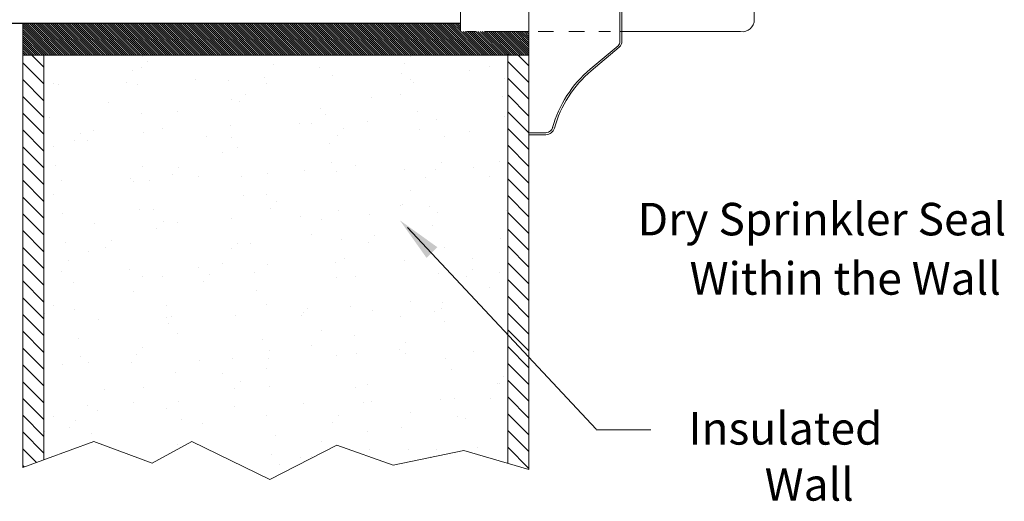
# Model space of a CAD drawing. Extents: x -28.5 to 4, y 9.9 to 24.6.
# Drawn here: x -6.4 to 4, y 13.4 to 18.5 of the extents above; entities that cross this region are included whole.
import ezdxf

# ---------------------------------------------------------------- set-up
doc = ezdxf.new("R2010")
doc.units = 0
doc.header["$LTSCALE"] = 0.3
doc.header["$MEASUREMENT"] = 0
doc.linetypes.add('HIDDEN', pattern=[0.375, 0.25, -0.125])
doc.layers.get('0').update_dxf_attribs({"linetype": 'CONTINUOUS'})
doc.layers.add('Dim', color=3, linetype='CONTINUOUS', lineweight=15)
doc.layers.add('HATCH', color=6, linetype='CONTINUOUS')

msp = doc.modelspace()

# ---------------------------------------------------------------- linework, layer by layer
at = {"color": 7, "lineweight": 20}
for p, q in [((-0.076, 18.273), (-0.076, 19.979)), ((-0.056, 18.273), (-0.056, 19.979)), ((-1.758, 18.381), (-1.758, 19.881)), ((1.341, 18.504), (1.341, 19.756)), ((-1.036, 17.612), (-1.036, 19.144)), ((-1.036, 19.144), (-1.036, 17.294)), ((-6.371, 17.709), (-6.371, 18.468)), ((-1.036, 18.38), (-1.395, 18.38)), ((-0.776, 18.381), (-0.938, 18.381)), ((-0.451, 18.381), (-0.613, 18.381)), ((-0.177, 18.381), (-0.3, 18.381)), ((-0.076, 18.381), (1.197, 18.381)), ((-0.056, 18.381), (-0.056, 18.273)), ((-1.035, 18.369), (-1.036, 18.369)), ((-0.096, 18.231), (-0.391, 17.983)), ((-0.083, 18.216), (-0.378, 17.968)), ((-6.371, 13.787), (-6.371, 18.143)), ((-1.036, 18.131), (-6.371, 18.131)), ((-6.149, 18.143), (-6.149, 13.868)), ((-1.258, 13.83), (-1.258, 18.143)), ((-1.036, 18.143), (-1.036, 13.765)), ((-1.036, 17.314), (-0.857, 17.314)), ((-1.036, 17.294), (-0.857, 17.294)), ((-0.325, 14.192), (-2.315, 16.316)), ((-6.371, 13.787), (-5.621, 14.06)), ((-5.621, 14.06), (-5.009, 13.831)), ((-5.009, 13.831), (-4.589, 14.06)), ((-4.589, 14.06), (-3.767, 13.659)), ((-3.767, 13.659), (-3.059, 14.022)), ((-3.059, 14.022), (-2.467, 13.812)), ((-2.467, 13.812), (-1.721, 13.965)), ((-1.721, 13.965), (-1.036, 13.765))]:
    msp.add_line(p, q, dxfattribs=at)
at = {"color": 7}
msp.add_line((-8.519, 18.468), (-1.758, 18.468), dxfattribs=at)
at = {"color": 7, "linetype": 'HIDDEN', "lineweight": 20}
msp.add_line((-1.395, 18.381), (-1.758, 18.381), dxfattribs=at)
at = {"color": 7, "lineweight": 20}
for centre, radius, start, end in [((1.214, 18.506), 0.127, 261.9596, 359.7696), ((-0.131, 18.273), 0.0547, 310, 0), ((-0.131, 18.275), 0.0749, 310, 2), ((0.398, 17.043), 1.227, 130, 164.6292), ((0.398, 17.043), 1.207, 130, 164.6292), ((-0.857, 17.388), 0.0942, 270, 344.6292), ((-0.854, 17.392), 0.074, 270, 344.6292)]:
    msp.add_arc(centre, radius, start, end, dxfattribs=at)
at = {"color": 7, "linetype": 'ByBlock', "lineweight": 20}
msp.add_solid([(-2, 16.108), (-2.114, 15.995), (-2.396, 16.392)], dxfattribs=at)
at = {"layer": 'Dim', "color": 7, "lineweight": 20}
for p, q in [((-5.11, 18.121), (-5.11, 18.121)), ((-5.06, 18.063), (-5.06, 18.063)), ((-2.866, 18.128), (-2.866, 18.128)), ((-2.288, 18.114), (-2.288, 18.114)), ((-5.21, 17.974), (-5.21, 17.974)), ((-5.124, 18.005), (-5.124, 18.005)), ((-3.727, 18.03), (-3.727, 18.03)), ((-3.247, 18), (-3.247, 18)), ((-2.351, 18.045), (-2.351, 18.045)), ((-1.659, 17.966), (-1.659, 17.966)), ((-1.451, 18.018), (-1.451, 18.018)), ((-4.551, 17.871), (-4.551, 17.871)), ((-4.198, 17.861), (-4.198, 17.861)), ((-3.828, 17.895), (-3.828, 17.895)), ((-3.105, 17.919), (-3.105, 17.919)), ((-2.382, 17.942), (-2.382, 17.942)), ((-2.289, 17.873), (-2.289, 17.873)), ((-1.288, 17.889), (-1.288, 17.889)), ((-6.049, 17.83), (-6.049, 17.83)), ((-5.996, 17.824), (-5.996, 17.824)), ((-5.274, 17.848), (-5.274, 17.848)), ((-5.164, 17.82), (-5.164, 17.82)), ((-3.805, 17.837), (-3.805, 17.837)), ((-2.254, 17.848), (-2.254, 17.848)), ((-4.173, 17.666), (-4.173, 17.666)), ((-4.027, 17.715), (-4.027, 17.715)), ((-2.694, 17.683), (-2.694, 17.683)), ((-2.39, 17.715), (-2.39, 17.715)), ((-1.318, 17.697), (-1.318, 17.697)), ((-1.262, 17.694), (-1.262, 17.694)), ((-5.466, 17.632), (-5.466, 17.632)), ((-4.09, 17.646), (-4.09, 17.646)), ((-3.229, 17.57), (-3.229, 17.57)), ((-2.214, 17.543), (-2.214, 17.543)), ((-6.09, 17.475), (-6.09, 17.475)), ((-5.124, 17.515), (-5.124, 17.515)), ((-4.745, 17.534), (-4.745, 17.534)), ((-3.18, 17.502), (-3.18, 17.502)), ((-2.011, 17.459), (-2.011, 17.459)), ((-1.288, 17.482), (-1.288, 17.482)), ((-5.625, 17.34), (-5.625, 17.34)), ((-4.903, 17.364), (-4.903, 17.364)), ((-4.18, 17.388), (-4.18, 17.388)), ((-3.457, 17.411), (-3.457, 17.411)), ((-3.329, 17.412), (-3.329, 17.412)), ((-2.993, 17.357), (-2.993, 17.357)), ((-2.734, 17.435), (-2.734, 17.435)), ((-2.188, 17.348), (-2.188, 17.348)), ((-5.828, 17.236), (-5.828, 17.236)), ((-5.765, 17.305), (-5.765, 17.305)), ((-5.098, 17.32), (-5.098, 17.32)), ((-4.432, 17.273), (-4.432, 17.273)), ((-4.168, 17.267), (-4.168, 17.267)), ((-3.056, 17.287), (-3.056, 17.287)), ((-1.924, 17.274), (-1.924, 17.274)), ((-1.66, 17.324), (-1.66, 17.324)), ((-6.05, 17.17), (-6.05, 17.17)), ((-5.684, 17.231), (-5.684, 17.231)), ((-4.105, 17.157), (-4.105, 17.157)), ((-3.14, 17.197), (-3.14, 17.197)), ((-4.269, 17.109), (-4.269, 17.109)), ((-6.024, 16.974), (-6.024, 16.974)), ((-5.107, 16.964), (-5.107, 16.964)), ((-4.731, 16.946), (-4.731, 16.946)), ((-3.114, 17.002), (-3.114, 17.002)), ((-2.864, 16.971), (-2.864, 16.971)), ((-2.346, 16.929), (-2.346, 16.929)), ((-2.022, 16.929), (-2.022, 16.929)), ((-1.959, 16.998), (-1.959, 16.998)), ((-1.623, 16.953), (-1.623, 16.953)), ((-1.348, 17.008), (-1.348, 17.008)), ((-5.237, 16.835), (-5.237, 16.835)), ((-4.794, 16.877), (-4.794, 16.877)), ((-4.514, 16.858), (-4.514, 16.858)), ((-4.065, 16.852), (-4.065, 16.852)), ((-3.791, 16.882), (-3.791, 16.882)), ((-3.398, 16.914), (-3.398, 16.914)), ((-3.069, 16.905), (-3.069, 16.905)), ((-2.121, 16.839), (-2.121, 16.839)), ((-1.449, 16.85), (-1.449, 16.85)), ((-5.96, 16.811), (-5.96, 16.811)), ((-5.208, 16.806), (-5.208, 16.806)), ((-5.031, 16.811), (-5.031, 16.811)), ((-6.047, 16.661), (-6.047, 16.661)), ((-4.04, 16.656), (-4.04, 16.656)), ((-3.803, 16.668), (-3.803, 16.668)), ((-2.287, 16.705), (-2.287, 16.705)), ((-4.991, 16.506), (-4.991, 16.506)), ((-3.761, 16.519), (-3.761, 16.519)), ((-3.697, 16.588), (-3.697, 16.588)), ((-2.388, 16.547), (-2.388, 16.547)), ((-2.364, 16.555), (-2.364, 16.555)), ((-2.081, 16.534), (-2.081, 16.534)), ((-6.148, 16.503), (-6.148, 16.503)), ((-5.957, 16.465), (-5.957, 16.465)), ((-5.137, 16.504), (-5.137, 16.504)), ((-4.167, 16.406), (-4.167, 16.406)), ((-3.444, 16.429), (-3.444, 16.429)), ((-3.227, 16.402), (-3.227, 16.402)), ((-3.047, 16.493), (-3.047, 16.493)), ((-2.721, 16.453), (-2.721, 16.453)), ((-1.999, 16.477), (-1.999, 16.477)), ((-1.276, 16.5), (-1.276, 16.5)), ((-5.613, 16.358), (-5.613, 16.358)), ((-4.965, 16.31), (-4.965, 16.31)), ((-4.89, 16.382), (-4.89, 16.382)), ((-4.743, 16.365), (-4.743, 16.365)), ((-2.055, 16.338), (-2.055, 16.338)), ((-3.327, 16.244), (-3.327, 16.244)), ((-2.663, 16.229), (-2.663, 16.229)), ((-1.331, 16.196), (-1.331, 16.196)), ((-5.917, 16.16), (-5.917, 16.16)), ((-5.499, 16.108), (-5.499, 16.108)), ((-5.436, 16.178), (-5.436, 16.178)), ((-4.166, 16.099), (-4.166, 16.099)), ((-4.103, 16.145), (-4.103, 16.145)), ((-3.973, 16.147), (-3.973, 16.147)), ((-3.007, 16.188), (-3.007, 16.188)), ((-2.727, 16.16), (-2.727, 16.16)), ((-1.922, 16.106), (-1.922, 16.106)), ((-5.682, 16.063), (-5.682, 16.063)), ((-2.981, 15.992), (-2.981, 15.992)), ((-1.628, 15.993), (-1.628, 15.993)), ((-5.891, 15.965), (-5.891, 15.965)), ((-4.519, 15.898), (-4.519, 15.898)), ((-4.267, 15.941), (-4.267, 15.941)), ((-3.796, 15.922), (-3.796, 15.922)), ((-3.073, 15.946), (-3.073, 15.946)), ((-2.35, 15.969), (-2.35, 15.969)), ((-5.965, 15.851), (-5.965, 15.851)), ((-5.242, 15.875), (-5.242, 15.875)), ((-5.105, 15.796), (-5.105, 15.796)), ((-4.898, 15.801), (-4.898, 15.801)), ((-4.402, 15.819), (-4.402, 15.819)), ((-3.932, 15.842), (-3.932, 15.842)), ((-3.069, 15.786), (-3.069, 15.786)), ((-2.862, 15.803), (-2.862, 15.803)), ((-1.988, 15.829), (-1.988, 15.829)), ((-1.693, 15.801), (-1.693, 15.801)), ((-1.63, 15.87), (-1.63, 15.87)), ((-1.346, 15.84), (-1.346, 15.84)), ((-5.841, 15.735), (-5.841, 15.735)), ((-4.465, 15.75), (-4.465, 15.75)), ((-1.446, 15.681), (-1.446, 15.681)), ((-5.206, 15.638), (-5.206, 15.638)), ((-3.907, 15.647), (-3.907, 15.647)), ((-6.045, 15.493), (-6.045, 15.493)), ((-4.858, 15.496), (-4.858, 15.496)), ((-3.801, 15.5), (-3.801, 15.5)), ((-2.914, 15.483), (-2.914, 15.483)), ((-2.285, 15.537), (-2.285, 15.537)), ((-1.948, 15.524), (-1.948, 15.524)), ((-6.14, 15.409), (-6.14, 15.409)), ((-5.824, 15.455), (-5.824, 15.455)), ((-4.853, 15.369), (-4.853, 15.369)), ((-4.807, 15.376), (-4.807, 15.376)), ((-4.131, 15.393), (-4.131, 15.393)), ((-3.431, 15.391), (-3.431, 15.391)), ((-3.408, 15.416), (-3.408, 15.416)), ((-3.368, 15.46), (-3.368, 15.46)), ((-2.685, 15.44), (-2.685, 15.44)), ((-2.386, 15.378), (-2.386, 15.378)), ((-2.035, 15.427), (-2.035, 15.427)), ((-1.962, 15.463), (-1.962, 15.463)), ((-6.145, 15.335), (-6.145, 15.335)), ((-5.576, 15.345), (-5.576, 15.345)), ((-4.832, 15.301), (-4.832, 15.301)), ((-1.922, 15.328), (-1.922, 15.328)), ((-4.74, 15.197), (-4.74, 15.197)), ((-3.224, 15.234), (-3.224, 15.234)), ((-2.874, 15.178), (-2.874, 15.178)), ((-5.784, 15.15), (-5.784, 15.15)), ((-3.84, 15.137), (-3.84, 15.137)), ((-3.325, 15.075), (-3.325, 15.075)), ((-2.334, 15.101), (-2.334, 15.101)), ((-5.758, 14.955), (-5.758, 14.955)), ((-5.17, 14.981), (-5.17, 14.981)), ((-5.106, 15.05), (-5.106, 15.05)), ((-3.774, 15.017), (-3.774, 15.017)), ((-3.061, 14.964), (-3.061, 14.964)), ((-2.848, 14.983), (-2.848, 14.983)), ((-2.398, 15.032), (-2.398, 15.032)), ((-2.338, 14.987), (-2.338, 14.987)), ((-1.615, 15.011), (-1.615, 15.011)), ((-5.952, 14.869), (-5.952, 14.869)), ((-5.68, 14.894), (-5.68, 14.894)), ((-5.229, 14.893), (-5.229, 14.893)), ((-4.506, 14.917), (-4.506, 14.917)), ((-4.164, 14.931), (-4.164, 14.931)), ((-3.784, 14.94), (-3.784, 14.94)), ((-1.92, 14.938), (-1.92, 14.938)), ((-4.765, 14.791), (-4.765, 14.791)), ((-4.265, 14.773), (-4.265, 14.773)), ((-3.799, 14.832), (-3.799, 14.832)), ((-1.855, 14.819), (-1.855, 14.819)), ((-1.3, 14.742), (-1.3, 14.742)), ((-4.073, 14.691), (-4.073, 14.691)), ((-3.774, 14.637), (-3.774, 14.637)), ((-2.74, 14.659), (-2.74, 14.659)), ((-1.364, 14.673), (-1.364, 14.673)), ((-1.343, 14.671), (-1.343, 14.671)), ((-5.512, 14.607), (-5.512, 14.607)), ((-5.103, 14.628), (-5.103, 14.628)), ((-4.136, 14.622), (-4.136, 14.622)), ((-2.859, 14.635), (-2.859, 14.635)), ((-5.691, 14.445), (-5.691, 14.445)), ((-5.204, 14.47), (-5.204, 14.47)), ((-4.725, 14.486), (-4.725, 14.486)), ((-4.135, 14.433), (-4.135, 14.433)), ((-3.412, 14.457), (-3.412, 14.457)), ((-2.781, 14.473), (-2.781, 14.473)), ((-2.69, 14.48), (-2.69, 14.48)), ((-1.967, 14.504), (-1.967, 14.504)), ((-1.815, 14.514), (-1.815, 14.514)), ((-1.444, 14.513), (-1.444, 14.513)), ((-5.581, 14.386), (-5.581, 14.386)), ((-4.858, 14.409), (-4.858, 14.409)), ((-3.799, 14.332), (-3.799, 14.332)), ((-3.039, 14.332), (-3.039, 14.332)), ((-2.283, 14.368), (-2.283, 14.368)), ((-6.043, 14.325), (-6.043, 14.325)), ((-5.811, 14.281), (-5.811, 14.281)), ((-4.699, 14.291), (-4.699, 14.291)), ((-4.478, 14.248), (-4.478, 14.248)), ((-3.102, 14.263), (-3.102, 14.263)), ((-1.789, 14.319), (-1.789, 14.319)), ((-1.706, 14.3), (-1.706, 14.3)), ((-6.143, 14.167), (-6.143, 14.167)), ((-5.874, 14.212), (-5.874, 14.212)), ((-5.651, 14.14), (-5.651, 14.14)), ((-3.707, 14.127), (-3.707, 14.127)), ((-2.741, 14.168), (-2.741, 14.168)), ((-2.384, 14.21), (-2.384, 14.21)), ((0.251, 14.184), (-0.325, 14.184)), ((-4.738, 14.029), (-4.738, 14.029)), ((-3.222, 14.065), (-3.222, 14.065)), ((-3.747, 13.927), (-3.747, 13.927)), ((-2.715, 13.973), (-2.715, 13.973)), ((-2.301, 13.974), (-2.301, 13.974)), ((-2.005, 13.973), (-2.005, 13.973)), ((-1.579, 13.998), (-1.579, 13.998)), ((-3.666, 13.822), (-3.666, 13.822)), ((-3.444, 13.89), (-3.444, 13.89)), ((-3.323, 13.907), (-3.323, 13.907)), ((-2.068, 13.904), (-2.068, 13.904))]:
    msp.add_line(p, q, dxfattribs=at)
at = {"layer": 'HATCH', "color": 7, "lineweight": 20}
for p, q in [((-6.055, 18.131), (-6.371, 18.448)), ((-6.077, 18.131), (-6.371, 18.426)), ((-6.099, 18.131), (-6.371, 18.404)), ((-6.121, 18.131), (-6.371, 18.382)), ((-6.033, 18.131), (-6.365, 18.463)), ((-6.011, 18.131), (-6.342, 18.463)), ((-5.989, 18.131), (-6.32, 18.463)), ((-5.967, 18.131), (-6.298, 18.463)), ((-5.944, 18.131), (-6.276, 18.463)), ((-5.922, 18.131), (-6.254, 18.463)), ((-5.9, 18.131), (-6.232, 18.463)), ((-5.878, 18.131), (-6.21, 18.463)), ((-5.856, 18.131), (-6.188, 18.463)), ((-5.834, 18.131), (-6.166, 18.463)), ((-5.812, 18.131), (-6.144, 18.463)), ((-5.79, 18.131), (-6.121, 18.463)), ((-5.768, 18.131), (-6.099, 18.463)), ((-5.745, 18.131), (-6.077, 18.463)), ((-5.723, 18.131), (-6.055, 18.463)), ((-5.701, 18.131), (-6.033, 18.463)), ((-5.679, 18.131), (-6.011, 18.463)), ((-5.657, 18.131), (-5.989, 18.463)), ((-5.635, 18.131), (-5.967, 18.463)), ((-5.613, 18.131), (-5.945, 18.463)), ((-5.591, 18.131), (-5.922, 18.463)), ((-5.569, 18.131), (-5.9, 18.463)), ((-5.547, 18.131), (-5.878, 18.463)), ((-5.524, 18.131), (-5.856, 18.463)), ((-5.502, 18.131), (-5.834, 18.463)), ((-5.48, 18.131), (-5.812, 18.463)), ((-5.458, 18.131), (-5.79, 18.463)), ((-5.436, 18.131), (-5.768, 18.463)), ((-5.414, 18.131), (-5.746, 18.463)), ((-5.392, 18.131), (-5.724, 18.463)), ((-5.37, 18.131), (-5.701, 18.463)), ((-5.348, 18.131), (-5.679, 18.463)), ((-5.325, 18.131), (-5.657, 18.463)), ((-5.303, 18.131), (-5.635, 18.463)), ((-5.281, 18.131), (-5.613, 18.463)), ((-5.259, 18.131), (-5.591, 18.463)), ((-5.237, 18.131), (-5.569, 18.463)), ((-5.215, 18.131), (-5.547, 18.463)), ((-5.193, 18.131), (-5.525, 18.463)), ((-5.171, 18.131), (-5.502, 18.463)), ((-5.149, 18.131), (-5.48, 18.463)), ((-5.127, 18.131), (-5.458, 18.463)), ((-5.104, 18.131), (-5.436, 18.463)), ((-5.082, 18.131), (-5.414, 18.463)), ((-5.06, 18.131), (-5.392, 18.463)), ((-5.038, 18.131), (-5.37, 18.463)), ((-5.016, 18.131), (-5.348, 18.463)), ((-4.994, 18.131), (-5.326, 18.463)), ((-4.972, 18.131), (-5.304, 18.463)), ((-4.95, 18.131), (-5.281, 18.463)), ((-4.928, 18.131), (-5.259, 18.463)), ((-4.905, 18.131), (-5.237, 18.463)), ((-4.883, 18.131), (-5.215, 18.463)), ((-4.861, 18.131), (-5.193, 18.463)), ((-4.839, 18.131), (-5.171, 18.463)), ((-4.817, 18.131), (-5.149, 18.463)), ((-4.795, 18.131), (-5.127, 18.463)), ((-4.773, 18.131), (-5.105, 18.463)), ((-4.751, 18.131), (-5.082, 18.463)), ((-4.729, 18.131), (-5.06, 18.463)), ((-4.706, 18.131), (-5.038, 18.463)), ((-4.684, 18.131), (-5.016, 18.463)), ((-4.662, 18.131), (-4.994, 18.463)), ((-4.64, 18.131), (-4.972, 18.463)), ((-4.618, 18.131), (-4.95, 18.463)), ((-4.596, 18.131), (-4.928, 18.463)), ((-4.574, 18.131), (-4.906, 18.463)), ((-4.552, 18.131), (-4.883, 18.463)), ((-4.53, 18.131), (-4.861, 18.463)), ((-4.508, 18.131), (-4.839, 18.463)), ((-4.485, 18.131), (-4.817, 18.463)), ((-4.463, 18.131), (-4.795, 18.463)), ((-4.441, 18.131), (-4.773, 18.463)), ((-4.419, 18.131), (-4.751, 18.463)), ((-4.397, 18.131), (-4.729, 18.463)), ((-4.375, 18.131), (-4.707, 18.463)), ((-4.353, 18.131), (-4.685, 18.463)), ((-4.331, 18.131), (-4.662, 18.463)), ((-4.309, 18.131), (-4.64, 18.463)), ((-4.286, 18.131), (-4.618, 18.463)), ((-4.264, 18.131), (-4.596, 18.463)), ((-4.242, 18.131), (-4.574, 18.463)), ((-4.22, 18.131), (-4.552, 18.463)), ((-4.198, 18.131), (-4.53, 18.463)), ((-4.176, 18.131), (-4.508, 18.463)), ((-4.154, 18.131), (-4.486, 18.463)), ((-4.132, 18.131), (-4.463, 18.463)), ((-4.11, 18.131), (-4.441, 18.463)), ((-4.088, 18.131), (-4.419, 18.463)), ((-4.065, 18.131), (-4.397, 18.463)), ((-4.043, 18.131), (-4.375, 18.463)), ((-4.021, 18.131), (-4.353, 18.463)), ((-3.999, 18.131), (-4.331, 18.463)), ((-3.977, 18.131), (-4.309, 18.463)), ((-3.955, 18.131), (-4.287, 18.463)), ((-3.933, 18.131), (-4.265, 18.463)), ((-3.911, 18.131), (-4.242, 18.463)), ((-3.889, 18.131), (-4.22, 18.463)), ((-3.866, 18.131), (-4.198, 18.463)), ((-3.844, 18.131), (-4.176, 18.463)), ((-3.822, 18.131), (-4.154, 18.463)), ((-3.8, 18.131), (-4.132, 18.463)), ((-3.778, 18.131), (-4.11, 18.463)), ((-3.756, 18.131), (-4.088, 18.463)), ((-3.734, 18.131), (-4.066, 18.463)), ((-3.712, 18.131), (-4.043, 18.463)), ((-3.69, 18.131), (-4.021, 18.463)), ((-3.668, 18.131), (-3.999, 18.463)), ((-3.645, 18.131), (-3.977, 18.463)), ((-3.623, 18.131), (-3.955, 18.463)), ((-3.601, 18.131), (-3.933, 18.463)), ((-3.579, 18.131), (-3.911, 18.463)), ((-3.557, 18.131), (-3.889, 18.463)), ((-3.535, 18.131), (-3.867, 18.463)), ((-3.513, 18.131), (-3.845, 18.463)), ((-3.491, 18.131), (-3.822, 18.463)), ((-3.469, 18.131), (-3.8, 18.463)), ((-3.446, 18.131), (-3.778, 18.463)), ((-3.424, 18.131), (-3.756, 18.463)), ((-3.402, 18.131), (-3.734, 18.463)), ((-3.38, 18.131), (-3.712, 18.463)), ((-3.358, 18.131), (-3.69, 18.463)), ((-3.336, 18.131), (-3.668, 18.463)), ((-3.314, 18.131), (-3.646, 18.463)), ((-3.292, 18.131), (-3.623, 18.463)), ((-3.27, 18.131), (-3.601, 18.463)), ((-3.248, 18.131), (-3.579, 18.463)), ((-3.225, 18.131), (-3.557, 18.463)), ((-3.203, 18.131), (-3.535, 18.463)), ((-3.181, 18.131), (-3.513, 18.463)), ((-3.159, 18.131), (-3.491, 18.463)), ((-3.137, 18.131), (-3.469, 18.463)), ((-3.115, 18.131), (-3.447, 18.463)), ((-3.093, 18.131), (-3.425, 18.463)), ((-3.071, 18.131), (-3.402, 18.463)), ((-3.049, 18.131), (-3.38, 18.463)), ((-3.026, 18.131), (-3.358, 18.463)), ((-3.004, 18.131), (-3.336, 18.463)), ((-2.982, 18.131), (-3.314, 18.463)), ((-2.96, 18.131), (-3.292, 18.463)), ((-2.938, 18.131), (-3.27, 18.463)), ((-2.916, 18.131), (-3.248, 18.463)), ((-2.894, 18.131), (-3.226, 18.463)), ((-2.872, 18.131), (-3.203, 18.463)), ((-2.85, 18.131), (-3.181, 18.463)), ((-2.828, 18.131), (-3.159, 18.463)), ((-2.805, 18.131), (-3.137, 18.463)), ((-2.783, 18.131), (-3.115, 18.463)), ((-2.761, 18.131), (-3.093, 18.463)), ((-2.739, 18.131), (-3.071, 18.463)), ((-2.717, 18.131), (-3.049, 18.463)), ((-2.695, 18.131), (-3.027, 18.463)), ((-2.673, 18.131), (-3.005, 18.463)), ((-2.651, 18.131), (-2.982, 18.463)), ((-2.629, 18.131), (-2.96, 18.463)), ((-2.606, 18.131), (-2.938, 18.463)), ((-2.584, 18.131), (-2.916, 18.463)), ((-2.562, 18.131), (-2.894, 18.463)), ((-2.54, 18.131), (-2.872, 18.463)), ((-2.518, 18.131), (-2.85, 18.463)), ((-2.496, 18.131), (-2.828, 18.463)), ((-2.474, 18.131), (-2.806, 18.463)), ((-2.452, 18.131), (-2.783, 18.463)), ((-2.43, 18.131), (-2.761, 18.463)), ((-2.408, 18.131), (-2.739, 18.463)), ((-2.385, 18.131), (-2.717, 18.463)), ((-2.363, 18.131), (-2.695, 18.463)), ((-2.341, 18.131), (-2.673, 18.463)), ((-2.319, 18.131), (-2.651, 18.463)), ((-2.297, 18.131), (-2.629, 18.463)), ((-2.275, 18.131), (-2.607, 18.463)), ((-2.253, 18.131), (-2.585, 18.463)), ((-2.231, 18.131), (-2.562, 18.463)), ((-2.209, 18.131), (-2.54, 18.463)), ((-2.186, 18.131), (-2.518, 18.463)), ((-2.164, 18.131), (-2.496, 18.463)), ((-2.142, 18.131), (-2.474, 18.463)), ((-2.12, 18.131), (-2.452, 18.463)), ((-2.098, 18.131), (-2.43, 18.463)), ((-2.39, 18.423), (-2.43, 18.463)), ((-2.076, 18.131), (-2.408, 18.463)), ((-2.39, 18.445), (-2.408, 18.463)), ((-2.054, 18.131), (-2.386, 18.463)), ((-2.032, 18.131), (-2.363, 18.463)), ((-2.01, 18.131), (-2.341, 18.463)), ((-1.988, 18.131), (-2.319, 18.463)), ((-1.965, 18.131), (-2.297, 18.463)), ((-1.943, 18.131), (-2.275, 18.463)), ((-1.921, 18.131), (-2.253, 18.463)), ((-1.899, 18.131), (-2.231, 18.463)), ((-1.877, 18.131), (-2.209, 18.463)), ((-1.855, 18.131), (-2.187, 18.463)), ((-1.833, 18.131), (-2.165, 18.463)), ((-1.811, 18.131), (-2.142, 18.463)), ((-1.789, 18.131), (-2.12, 18.463)), ((-1.766, 18.131), (-2.098, 18.463)), ((-1.744, 18.131), (-2.076, 18.463)), ((-1.722, 18.131), (-2.054, 18.463)), ((-1.7, 18.131), (-2.032, 18.463)), ((-1.678, 18.131), (-2.01, 18.463)), ((-1.656, 18.131), (-1.988, 18.463)), ((-1.634, 18.131), (-1.966, 18.463)), ((-1.612, 18.131), (-1.943, 18.463)), ((-1.59, 18.131), (-1.921, 18.463)), ((-1.568, 18.131), (-1.899, 18.463)), ((-1.545, 18.131), (-1.877, 18.463)), ((-1.523, 18.131), (-1.855, 18.463)), ((-1.758, 18.388), (-1.833, 18.463)), ((-1.758, 18.41), (-1.811, 18.463)), ((-1.758, 18.432), (-1.789, 18.463)), ((-1.758, 18.454), (-1.767, 18.463)), ((-1.501, 18.131), (-1.75, 18.381)), ((-1.479, 18.131), (-1.728, 18.381)), ((-1.457, 18.131), (-1.706, 18.381)), ((-1.435, 18.131), (-1.684, 18.381)), ((-1.413, 18.131), (-1.662, 18.381)), ((-1.391, 18.131), (-1.64, 18.381)), ((-1.369, 18.131), (-1.618, 18.381)), ((-1.346, 18.131), (-1.596, 18.381)), ((-1.324, 18.131), (-1.573, 18.381)), ((-1.302, 18.131), (-1.551, 18.381)), ((-1.28, 18.131), (-1.529, 18.381)), ((-1.258, 18.131), (-1.507, 18.381)), ((-1.236, 18.131), (-1.485, 18.381)), ((-1.214, 18.131), (-1.463, 18.381)), ((-1.192, 18.131), (-1.441, 18.381)), ((-1.17, 18.131), (-1.419, 18.381)), ((-1.148, 18.131), (-1.397, 18.381)), ((-1.125, 18.131), (-1.374, 18.38)), ((-1.103, 18.131), (-1.352, 18.38)), ((-1.081, 18.131), (-1.33, 18.38)), ((-1.059, 18.131), (-1.308, 18.38)), ((-1.037, 18.131), (-1.286, 18.38)), ((-1.036, 18.153), (-1.264, 18.38)), ((-1.036, 18.175), (-1.242, 18.38)), ((-1.036, 18.197), (-1.22, 18.38)), ((-1.036, 18.219), (-1.198, 18.38)), ((-1.036, 18.241), (-1.175, 18.38)), ((-1.036, 18.263), (-1.153, 18.38)), ((-1.036, 18.285), (-1.131, 18.38)), ((-1.036, 18.307), (-1.109, 18.38)), ((-1.036, 18.33), (-1.087, 18.38)), ((-1.036, 18.352), (-1.065, 18.38)), ((-6.143, 18.131), (-6.371, 18.36)), ((-6.165, 18.131), (-6.371, 18.337)), ((-6.188, 18.131), (-6.371, 18.315)), ((-6.21, 18.131), (-6.371, 18.293)), ((-6.232, 18.131), (-6.371, 18.271)), ((-6.254, 18.131), (-6.371, 18.249)), ((-6.276, 18.131), (-6.371, 18.227)), ((-6.298, 18.131), (-6.371, 18.205)), ((-6.32, 18.131), (-6.371, 18.183)), ((-6.342, 18.131), (-6.371, 18.161)), ((-6.364, 18.131), (-6.371, 18.139))]:
    msp.add_line(p, q, dxfattribs=at)
at = {"layer": 'HATCH', "color": 7, "linetype": 'Continuous', "lineweight": 20}
for p, q in [((-6.149, 18.006), (-6.286, 18.143)), ((-1.036, 17.845), (-1.258, 18.067)), ((-1.036, 18.021), (-1.158, 18.143)), ((-6.149, 17.829), (-6.371, 18.051)), ((-6.149, 17.652), (-6.371, 17.875)), ((-1.036, 17.668), (-1.258, 17.89)), ((-6.149, 17.476), (-6.371, 17.698)), ((-1.036, 17.491), (-1.258, 17.713)), ((-6.149, 17.299), (-6.371, 17.521)), ((-1.036, 17.314), (-1.258, 17.536)), ((-6.149, 17.122), (-6.371, 17.344)), ((-1.036, 17.137), (-1.258, 17.36)), ((-6.149, 16.945), (-6.371, 17.167)), ((-1.036, 16.96), (-1.258, 17.183)), ((-6.149, 16.768), (-6.371, 16.99)), ((-1.036, 16.784), (-1.258, 17.006)), ((-1.036, 16.607), (-1.258, 16.829)), ((-6.149, 16.591), (-6.371, 16.814)), ((-6.149, 16.414), (-6.371, 16.637)), ((-1.036, 16.43), (-1.258, 16.652)), ((-6.149, 16.238), (-6.371, 16.46)), ((-1.036, 16.253), (-1.258, 16.475)), ((-1.036, 16.076), (-1.258, 16.298)), ((-6.149, 16.061), (-6.371, 16.283)), ((-6.149, 15.884), (-6.371, 16.106)), ((-1.036, 15.899), (-1.258, 16.122)), ((-6.149, 15.707), (-6.371, 15.929)), ((-1.036, 15.722), (-1.258, 15.945)), ((-6.149, 15.53), (-6.371, 15.753)), ((-1.036, 15.546), (-1.258, 15.768)), ((-6.149, 15.353), (-6.371, 15.576)), ((-1.036, 15.369), (-1.258, 15.591)), ((-6.149, 15.177), (-6.371, 15.399)), ((-1.036, 15.192), (-1.258, 15.414)), ((-6.149, 15), (-6.371, 15.222)), ((-1.036, 15.015), (-1.258, 15.237)), ((-1.036, 14.838), (-1.258, 15.061)), ((-6.149, 14.823), (-6.371, 15.045)), ((-6.149, 14.646), (-6.371, 14.868)), ((-1.036, 14.661), (-1.258, 14.884)), ((-6.149, 14.469), (-6.371, 14.691)), ((-1.036, 14.485), (-1.258, 14.707)), ((-6.149, 14.292), (-6.371, 14.515)), ((-1.036, 14.308), (-1.258, 14.53)), ((-6.149, 14.115), (-6.371, 14.338)), ((-1.036, 14.131), (-1.258, 14.353)), ((-6.149, 13.939), (-6.371, 14.161)), ((-1.036, 13.954), (-1.258, 14.176)), ((-6.227, 13.84), (-6.371, 13.984)), ((-1.036, 13.777), (-1.258, 14)), ((-6.357, 13.793), (-6.371, 13.807))]:
    msp.add_line(p, q, dxfattribs=at)

# ---------------------------------------------------------------- texts
at = {"color": 7, "lineweight": 20}
for s, height, p in [('Dry Sprinkler Seal', 0.34275, (0.111, 16.233)), ('Within the Wall', 0.34275, (0.659, 15.608)), ('Insulated', 0.3427, (0.647, 14.028)), ('Wall', 0.3427, (1.45, 13.437))]:
    msp.add_text(s, height=height, dxfattribs=at).set_placement(p)

doc.saveas('drawing.dxf')
